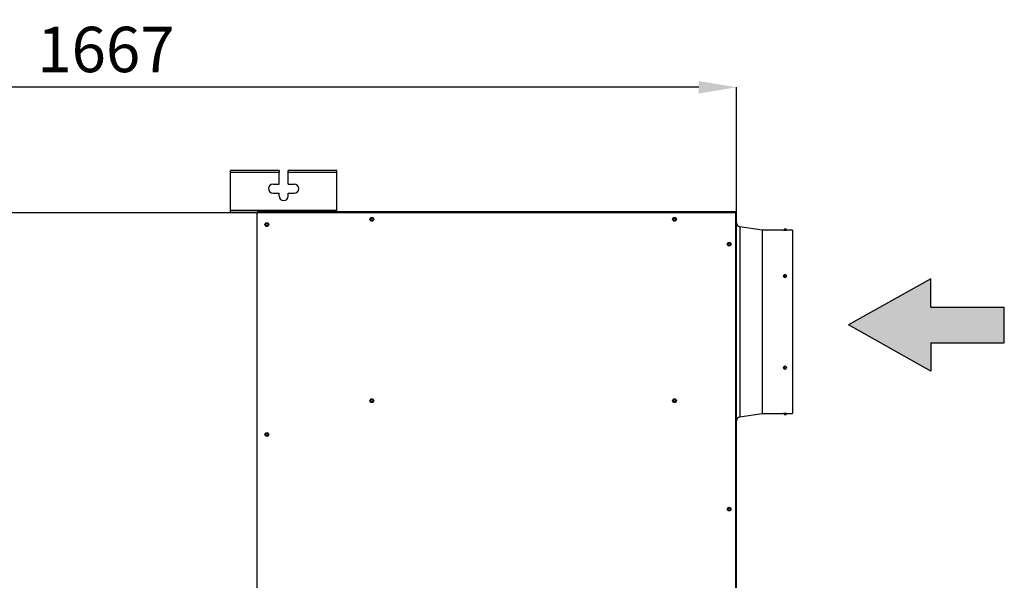
# Model space of a CAD drawing. Units: millimetres. Extents: x -404 to 13714, y -358 to 9711.
# Drawn here: x 3531 to 4833, y 7691 to 8432 of the extents above; entities that cross this region are included whole.
import ezdxf

# ---------------------------------------------------------------- set-up
doc = ezdxf.new("R2010")
doc.units = ezdxf.units.MM
for name, color, linetype in [('LG-DIMENSION', 7, 'Continuous'), ('LG-Product', 3, 'Continuous'), ('LG-TEXT', 4, 'Continuous')]:
    doc.layers.add(name, color=color, linetype=linetype)
doc.dimstyles.new('LG-DIMENSION', dxfattribs={"dimtxt": 30, "dimasz": 25, "dimexe": 0.18, "dimexo": 0.0625, "dimgap": 5, "dimtad": 2, "dimtoh": 1, "dimdec": 0, "dimzin": 0, "dimdsep": 46, "dimtxsty": 'Standard', "dimcen": 0.09, "dimadec": 0, "dimazin": 0, "dimtfac": 1, "dimtdec": 0, "dimtofl": 0, "dimtmove": 0, "dimatfit": 3, "dimfxl": 0, "dimtolj": 1, "dimtzin": 0, "dimarcsym": 0})

# ---------------------------------------------------------------- blocks, each defined once
blk = doc.blocks.new('*D11')
at = {"layer": 'Defpoints', "color": 0}
for p in [(2811.6, 8342.8), (2811.6, 8175.9), (4478.8, 8174.2)]:
    blk.add_point(p, dxfattribs=at)
at = {"layer": 'LG-DIMENSION', "color": 0, "lineweight": -2}
for p, q in [((2811.6, 8175.9), (2811.6, 8343)), ((4428.8, 8342.8), (2861.6, 8342.8)), ((4478.8, 8174.3), (4478.8, 8343))]:
    blk.add_line(p, q, dxfattribs=at)
at = {"layer": 'LG-DIMENSION', "color": 0}
for points in [[(2861.6, 8351.1), (2861.6, 8334.5), (2811.6, 8342.8)], [(4428.8, 8351.1), (4428.8, 8334.5), (4478.8, 8342.8)]]:
    blk.add_solid(points, dxfattribs=at)
at = {"layer": 'LG-DIMENSION', "color": 0, "insert": (3645.2, 8392.8), "char_height": 60, "attachment_point": 5}
blk.add_mtext('\\A1;1667', dxfattribs=at)
blk = doc.blocks.new('RA_EA_1')
at = {"ltscale": 0.5}
blk.add_hatch(color=1, dxfattribs=at).paths.add_polyline_path([(1880.15, 2211.58), (1880.15, 2243.09), (1815.33, 2243.09), (1815.33, 2267.96), (1742.8, 2227.34), (1815.33, 2186.72), (1815.33, 2211.58)])
at = {"color": 1, "ltscale": 0.5}
for p, q in [((1815.33, 2267.96), (1742.8, 2227.34)), ((1815.33, 2267.96), (1742.8, 2227.34)), ((1815.33, 2243.09), (1815.33, 2267.96)), ((1815.33, 2243.09), (1815.33, 2267.96)), ((1815.33, 2243.09), (1880.15, 2243.09)), ((1815.33, 2243.09), (1880.15, 2243.09)), ((1880.15, 2243.09), (1880.15, 2211.58)), ((1815.33, 2186.72), (1742.8, 2227.34)), ((1815.33, 2186.72), (1742.8, 2227.34)), ((1815.33, 2211.58), (1815.33, 2186.72)), ((1815.33, 2211.58), (1815.33, 2186.72)), ((1815.33, 2211.58), (1880.15, 2211.58)), ((1815.33, 2211.58), (1880.15, 2211.58))]:
    blk.add_line(p, q, dxfattribs=at)
blk = doc.blocks.new('DX Eco V_1')
at = {"layer": 'LG-Product'}
for p, q in [((-3111.3, 5140.3), (-3175.6, 5140.3)), ((-3175.6, 5140.2), (-3175.6, 5140.3)), ((-3175.6, 5139.8), (-3175.6, 5140.2)), ((-3175.6, 5139.2), (-3175.6, 5139.8)), ((-3175.6, 5138.4), (-3175.6, 5139.2)), ((-3175.6, 5137.5), (-3175.6, 5138.4)), ((-3111.3, 5137.5), (-3175.6, 5137.5)), ((-3175.6, 5087.5), (-3175.6, 5137.5)), ((-3111.3, 5140.3), (-3111.3, 5140.2)), ((-3111.3, 5140.2), (-3111.3, 5139.8)), ((-3111.3, 5139.8), (-3111.3, 5139.2)), ((-3111.3, 5139.2), (-3111.3, 5138.4)), ((-3111.3, 5138.4), (-3111.3, 5137.5)), ((-3111.3, 5122.2), (-3111.3, 5137.5)), ((-3035.1, 5140.3), (-3099.3, 5140.3)), ((-3099.3, 5140.2), (-3099.3, 5140.3)), ((-3099.3, 5139.8), (-3099.3, 5140.2)), ((-3099.3, 5139.2), (-3099.3, 5139.8)), ((-3099.3, 5138.4), (-3099.3, 5139.2)), ((-3099.3, 5137.5), (-3099.3, 5138.4)), ((-3035.1, 5137.5), (-3099.3, 5137.5)), ((-3099.3, 5122.2), (-3099.3, 5137.5)), ((-3035.1, 5140.2), (-3035.1, 5140.3)), ((-3035.1, 5139.8), (-3035.1, 5140.2)), ((-3035.1, 5139.2), (-3035.1, 5139.8)), ((-3035.1, 5138.4), (-3035.1, 5139.2)), ((-3035.1, 5137.5), (-3035.1, 5138.4)), ((-3035.1, 5087.5), (-3035.1, 5137.5)), ((-3119.3, 5122.2), (-3111.3, 5122.2)), ((-3099.3, 5122.2), (-3091.3, 5122.2)), ((-3119.3, 5110.2), (-3111.3, 5110.2)), ((-3111.3, 5106.3), (-3111.3, 5110.2)), ((-3099.3, 5106.3), (-3099.3, 5110.2)), ((-3099.3, 5110.2), (-3091.3, 5110.2)), ((-3140.4, 5084.2), (-4172.8, 5084.2)), ((-3035.1, 5087.5), (-3175.6, 5087.5)), ((-3175.6, 5086.7), (-3175.6, 5087.5)), ((-3175.6, 5085.9), (-3175.6, 5086.7)), ((-3175.6, 5085.3), (-3175.6, 5085.9)), ((-3175.6, 5084.9), (-3175.6, 5085.3)), ((-3175.6, 5084.7), (-3175.6, 5084.9)), ((-3140.4, 5084.7), (-3175.6, 5084.7)), ((-3164.7, 5084.7), (-3164.7, 5084.2)), ((-3164.2, 5084.7), (-3164.2, 5084.2)), ((-3157.4, 5084.7), (-3157.4, 5084.2)), ((-3156.9, 5084.2), (-3156.9, 5084.7)), ((-2507.8, 5085.7), (-3140.4, 5085.7)), ((-3140.4, 5085.6), (-3140.4, 5085.7)), ((-3140.4, 5085.1), (-3140.4, 5085.6)), ((-3140.4, 5084.5), (-3140.4, 5085.1)), ((-3140.4, 5084.5), (-2507.8, 5084.5)), ((-3140.4, 3946.6), (-3140.4, 5084.5)), ((-3035.1, 5086.6), (-3035.1, 5087.5)), ((-3035.1, 5085.7), (-3035.1, 5086.6)), ((-2507.8, 5085.6), (-2507.8, 5085.7)), ((-2507.8, 5085.1), (-2507.8, 5085.6)), ((-2507.8, 5084.5), (-2507.8, 5085.1)), ((-2507.8, 5084.5), (-2507.8, 3946.6)), ((-2507.8, 5084.5), (-2507.2, 5084.5)), ((-2507.2, 5084.5), (-2506.7, 5084.5)), ((-2506.7, 5084.5), (-2506.6, 5084.5)), ((-2506.6, 3946.6), (-2506.6, 5084.5)), ((-2472.6, 5061.1), (-2502.4, 5065.8)), ((-2502.4, 5065.8), (-2502.4, 5065.7)), ((-2502.4, 5065.7), (-2502.4, 5065.4)), ((-2502.4, 5065.4), (-2502.4, 5064.9)), ((-2502.4, 5064.9), (-2502.4, 5064.2)), ((-2502.4, 5064.2), (-2502.4, 5063.3)), ((-2502.4, 5063.3), (-2502.4, 5062.2)), ((-2442.6, 5063), (-2442.6, 5063.1)), ((-2502.4, 5062.2), (-2502.4, 5060.9)), ((-2502.4, 5060.9), (-2502.4, 5059.4)), ((-2502.4, 5059.4), (-2502.4, 5057.7)), ((-2502.4, 5057.7), (-2502.4, 5055.8)), ((-2502.4, 5055.8), (-2502.4, 5053.7)), ((-2502.4, 5053.7), (-2502.4, 5051.4)), ((-2502.4, 5051.4), (-2502.4, 5049)), ((-2444.6, 5061.1), (-2472.6, 5061.1)), ((-2472.6, 5061.1), (-2472.6, 5061)), ((-2472.6, 5061), (-2472.6, 5060.7)), ((-2472.6, 5060.7), (-2472.6, 5060.2)), ((-2472.6, 5060.2), (-2472.6, 5059.5)), ((-2472.6, 5059.5), (-2472.6, 5058.6)), ((-2472.6, 5058.6), (-2472.6, 5057.4)), ((-2472.6, 5057.4), (-2472.6, 5056.1)), ((-2472.6, 5056.1), (-2472.6, 5054.6)), ((-2472.6, 5054.6), (-2472.6, 5052.9)), ((-2472.6, 5052.9), (-2472.6, 5051)), ((-2472.6, 5051), (-2472.6, 5048.9)), ((-2444.6, 5061.1), (-2444.6, 5061.1)), ((-2444.6, 5061.1), (-2444.5, 5061.1)), ((-2444.5, 5061.1), (-2444.5, 5061.1)), ((-2444.5, 5061.1), (-2444.5, 5061.1)), ((-2444.5, 5061.1), (-2444.5, 5061.1)), ((-2444.5, 5061.1), (-2444.4, 5061.1)), ((-2444.4, 5061.1), (-2444.4, 5061.1)), ((-2444.4, 5061.1), (-2444.3, 5061.1)), ((-2444.3, 5061.1), (-2444.3, 5061.1)), ((-2444.3, 5061.1), (-2444.2, 5061.1)), ((-2444.2, 5061.1), (-2444.1, 5061.1)), ((-2444.1, 5061.1), (-2444, 5061.1)), ((-2444, 5061.1), (-2443.9, 5061.1)), ((-2443.9, 5061.1), (-2443.8, 5061.1)), ((-2443.8, 5061.1), (-2443.8, 5061.1)), ((-2443.8, 5061.1), (-2443.7, 5061.1)), ((-2443.7, 5061.1), (-2443.5, 5061.1)), ((-2443.5, 5061.1), (-2443.3, 5061.1)), ((-2443.3, 5061.1), (-2443.3, 5061.1)), ((-2443.3, 5061.1), (-2443.2, 5061.1)), ((-2443.2, 5061.1), (-2443.1, 5061.1)), ((-2443.1, 5061.1), (-2443, 5061.1)), ((-2443, 5061.1), (-2442.8, 5061.1)), ((-2442.8, 5061.1), (-2442.6, 5061.1)), ((-2442.6, 5062.6), (-2442.6, 5063)), ((-2442.6, 5061.9), (-2442.6, 5062.6)), ((-2442.6, 5061.1), (-2442.6, 5061.9)), ((-2442.6, 5061.1), (-2442.6, 5061.1)), ((-2441.8, 5061.1), (-2442.6, 5061.1)), ((-2442.6, 5061.1), (-2442.5, 5061.1)), ((-2442.5, 5061.1), (-2442.4, 5061.1)), ((-2442.4, 5061.1), (-2442.3, 5061.1)), ((-2442.3, 5061.1), (-2442.2, 5061.1)), ((-2442.2, 5061.1), (-2442.1, 5061.1)), ((-2442.1, 5061.1), (-2442, 5061.1)), ((-2442, 5061.1), (-2441.9, 5061.1)), ((-2441.9, 5061.1), (-2441.8, 5061.1)), ((-2441.2, 5061.1), (-2441.8, 5061.1)), ((-2441.8, 5061.1), (-2441.6, 5061.1)), ((-2441.6, 5061.1), (-2441.5, 5061.1)), ((-2441.5, 5061.1), (-2441.4, 5061.1)), ((-2441.4, 5061.1), (-2441.3, 5061.1)), ((-2441.3, 5061.1), (-2441.2, 5061.1)), ((-2440.7, 5061.1), (-2441.2, 5061.1)), ((-2441.2, 5061.1), (-2441.2, 5061.1)), ((-2441.2, 5061.1), (-2441, 5061.1)), ((-2441, 5061.1), (-2440.9, 5061.1)), ((-2440.9, 5061.1), (-2440.9, 5061.1)), ((-2440.9, 5061.1), (-2440.8, 5061.1)), ((-2440.8, 5061.1), (-2440.8, 5061.1)), ((-2440.8, 5061.1), (-2440.7, 5061.1)), ((-2440.6, 5061.1), (-2440.7, 5061.1)), ((-2440.7, 5061.1), (-2440.7, 5061.1)), ((-2440.7, 5061.1), (-2440.7, 5061.1)), ((-2440.7, 5061.1), (-2440.6, 5061.1)), ((-2432.6, 5061.1), (-2440.6, 5061.1)), ((-2440.6, 5061.1), (-2440.6, 5061.1)), ((-2440.6, 5061.1), (-2440.6, 5061.1)), ((-2440.6, 5061.1), (-2440.6, 5061.1)), ((-2432.6, 5061.1), (-2432.6, 5061)), ((-2432.6, 5061), (-2432.6, 5060.7)), ((-2432.6, 5060.7), (-2432.6, 5060.2)), ((-2432.6, 5060.2), (-2432.6, 5059.5)), ((-2432.6, 5059.5), (-2432.6, 5058.6)), ((-2432.6, 5058.6), (-2432.6, 5057.4)), ((-2432.6, 5057.4), (-2432.6, 5056.1)), ((-2432.6, 5056.1), (-2432.6, 5054.6)), ((-2432.6, 5054.6), (-2432.6, 5052.9)), ((-2432.6, 5052.9), (-2432.6, 5051)), ((-2432.6, 5051), (-2432.6, 5048.9)), ((-2502.4, 5049), (-2502.4, 5046.4)), ((-2502.4, 5046.4), (-2502.4, 5043.6)), ((-2502.4, 5043.6), (-2502.4, 5040.6)), ((-2502.4, 5040.6), (-2502.4, 5037.5)), ((-2502.4, 5037.5), (-2502.4, 5034.2)), ((-2472.6, 5048.9), (-2472.6, 5046.6)), ((-2472.6, 5046.6), (-2472.6, 5044.1)), ((-2472.6, 5044.1), (-2472.6, 5041.4)), ((-2472.6, 5041.4), (-2472.6, 5038.6)), ((-2472.6, 5038.6), (-2472.6, 5035.6)), ((-2432.6, 5048.9), (-2432.6, 5046.6)), ((-2432.6, 5046.6), (-2432.6, 5044.1)), ((-2432.6, 5044.1), (-2432.6, 5041.4)), ((-2432.6, 5041.4), (-2432.6, 5038.6)), ((-2432.6, 5038.6), (-2432.6, 5035.6)), ((-2502.4, 5034.2), (-2502.4, 5030.8)), ((-2502.4, 5030.8), (-2502.4, 5027.2)), ((-2502.4, 5027.2), (-2502.4, 5023.5)), ((-2472.6, 5035.6), (-2472.6, 5032.5)), ((-2472.6, 5032.5), (-2472.6, 5029.2)), ((-2472.6, 5029.2), (-2472.6, 5025.7)), ((-2472.6, 5025.7), (-2472.6, 5022.1)), ((-2432.6, 5035.6), (-2432.6, 5032.5)), ((-2432.6, 5032.5), (-2432.6, 5029.2)), ((-2432.6, 5029.2), (-2432.6, 5025.7)), ((-2432.6, 5025.7), (-2432.6, 5022.1)), ((-2502.4, 5023.5), (-2502.4, 5019.6)), ((-2502.4, 5019.6), (-2502.4, 5015.6)), ((-2502.4, 5015.6), (-2502.4, 5011.5)), ((-2502.4, 5011.5), (-2502.4, 5007.3)), ((-2472.6, 5022.1), (-2472.6, 5018.3)), ((-2472.6, 5018.3), (-2472.6, 5014.5)), ((-2472.6, 5014.5), (-2472.6, 5010.5)), ((-2432.6, 5022.1), (-2432.6, 5018.3)), ((-2432.6, 5018.3), (-2432.6, 5014.5)), ((-2432.6, 5014.5), (-2432.6, 5010.5)), ((-2502.4, 5007.3), (-2502.4, 5003)), ((-2502.4, 5003), (-2502.4, 4998.6)), ((-2502.4, 4998.6), (-2502.4, 4994)), ((-2472.6, 5010.5), (-2472.6, 5006.3)), ((-2472.6, 5006.3), (-2472.6, 5002.1)), ((-2472.6, 5002.1), (-2472.6, 4997.7)), ((-2444.5, 5001.1), (-2444.6, 5000.8)), ((-2444.6, 5000.4), (-2444.4, 5000.9)), ((-2444.6, 5000.8), (-2444.6, 5000.5)), ((-2444.6, 5000.5), (-2444.5, 5000.2)), ((-2444.4, 5001.4), (-2444.5, 5001.1)), ((-2444.5, 5000.2), (-2444.4, 5000)), ((-2444.2, 5001.6), (-2444.4, 5001.4)), ((-2444.4, 5000.9), (-2444.2, 5001.2)), ((-2444.4, 5000), (-2444.3, 4999.7)), ((-2444.3, 4999.7), (-2444.1, 4999.5)), ((-2444, 5001.9), (-2444.2, 5001.6)), ((-2444.2, 5001.2), (-2444, 5001.4)), ((-2444.1, 4999.5), (-2443.8, 4999.3)), ((-2443.7, 5002), (-2444, 5001.9)), ((-2444, 5001.4), (-2443.7, 5001.6)), ((-2443.8, 4999.3), (-2443.5, 4999.1)), ((-2443.5, 5002.2), (-2443.7, 5002)), ((-2443.7, 5001.6), (-2443.4, 5001.7)), ((-2443.1, 5002.3), (-2443.5, 5002.2)), ((-2443.5, 4999.1), (-2443.2, 4999)), ((-2443.4, 5001.7), (-2443.1, 5001.8)), ((-2443.2, 4999), (-2442.9, 4998.9)), ((-2442.8, 5002.4), (-2443.1, 5002.3)), ((-2443.1, 5001.8), (-2442.8, 5001.9)), ((-2442.9, 4998.9), (-2442.6, 4998.9)), ((-2442.7, 5002.4), (-2442.8, 5002.4)), ((-2442.8, 5001.9), (-2442.7, 5001.9)), ((-2442.6, 5002.4), (-2442.7, 5002.4)), ((-2442.7, 5001.9), (-2442.6, 5001.9)), ((-2442.6, 5002.5), (-2442.6, 5002.6)), ((-2442.6, 5002.2), (-2442.6, 5002.5)), ((-2442.6, 5001.8), (-2442.6, 5002.2)), ((-2442.6, 5001.2), (-2442.6, 5001.8)), ((-2442.6, 5000.5), (-2442.6, 5001.2)), ((-2442.6, 4999.9), (-2442.6, 5000.5)), ((-2442.6, 4999.3), (-2442.6, 4999.9)), ((-2442.6, 4998.9), (-2442.6, 4999.3)), ((-2441.8, 4999), (-2442.6, 4998.9)), ((-2442.6, 4998.9), (-2442.6, 4998.9)), ((-2442.6, 4998.9), (-2442.6, 4998.9)), ((-2442.6, 4998.9), (-2442.6, 4998.9)), ((-2442.6, 4998.9), (-2442.2, 4998.9)), ((-2442.2, 4998.9), (-2441.9, 4999)), ((-2441.9, 4999), (-2441.6, 4999.1)), ((-2441.2, 4999.4), (-2441.8, 4999)), ((-2441.6, 4999.1), (-2441.3, 4999.3)), ((-2441.3, 4999.3), (-2441.1, 4999.5)), ((-2440.7, 5000), (-2441.2, 4999.4)), ((-2441.1, 4999.5), (-2440.9, 4999.7)), ((-2440.9, 4999.7), (-2440.7, 5000)), ((-2440.6, 5000.6), (-2440.7, 5000)), ((-2440.7, 5000), (-2440.6, 5000.3)), ((-2440.6, 5000.5), (-2440.6, 5000.6)), ((-2440.6, 5000.3), (-2440.6, 5000.5)), ((-2432.6, 5010.5), (-2432.6, 5006.3)), ((-2432.6, 5006.3), (-2432.6, 5002.1)), ((-2432.6, 5002.1), (-2432.6, 4997.7)), ((-2502.4, 4994), (-2502.4, 4989.4)), ((-2502.4, 4989.4), (-2502.4, 4984.7)), ((-2472.6, 4997.7), (-2472.6, 4993.3)), ((-2472.6, 4993.3), (-2472.6, 4988.8)), ((-2472.6, 4988.8), (-2472.6, 4984.1)), ((-2432.6, 4997.7), (-2432.6, 4993.3)), ((-2432.6, 4993.3), (-2432.6, 4988.8)), ((-2432.6, 4988.8), (-2432.6, 4984.1)), ((-2502.4, 4984.7), (-2502.4, 4979.9)), ((-2502.4, 4979.9), (-2502.4, 4975.1)), ((-2502.4, 4975.1), (-2502.4, 4970.2)), ((-2472.6, 4984.1), (-2472.6, 4979.4)), ((-2472.6, 4979.4), (-2472.6, 4974.7)), ((-2472.6, 4974.7), (-2472.6, 4969.9)), ((-2432.6, 4984.1), (-2432.6, 4979.4)), ((-2432.6, 4979.4), (-2432.6, 4974.7)), ((-2432.6, 4974.7), (-2432.6, 4969.9)), ((-2502.4, 4970.2), (-2502.4, 4965.3)), ((-2502.4, 4965.3), (-2502.4, 4960.3)), ((-2502.4, 4960.3), (-2502.4, 4955.3)), ((-2472.6, 4969.9), (-2472.6, 4965)), ((-2472.6, 4965), (-2472.6, 4960.1)), ((-2472.6, 4960.1), (-2472.6, 4955.1)), ((-2432.6, 4969.9), (-2432.6, 4965)), ((-2432.6, 4965), (-2432.6, 4960.1)), ((-2432.6, 4960.1), (-2432.6, 4955.1)), ((-2502.4, 4955.3), (-2502.4, 4950.3)), ((-2502.4, 4950.3), (-2502.4, 4945.2)), ((-2472.6, 4955.1), (-2472.6, 4950.1)), ((-2472.6, 4950.1), (-2472.6, 4945.1)), ((-2432.6, 4955.1), (-2432.6, 4950.1)), ((-2432.6, 4950.1), (-2432.6, 4945.1)), ((-2502.4, 4945.2), (-2502.4, 4940.1)), ((-2502.4, 4940.1), (-2502.4, 4935.1)), ((-2502.4, 4935.1), (-2502.4, 4930)), ((-2472.6, 4945.1), (-2472.6, 4940.1)), ((-2472.6, 4940.1), (-2472.6, 4935.1)), ((-2472.6, 4935.1), (-2472.6, 4930.2)), ((-2432.6, 4945.1), (-2432.6, 4940.1)), ((-2432.6, 4940.1), (-2432.6, 4935.1)), ((-2432.6, 4935.1), (-2432.6, 4930.2)), ((-2502.4, 4930), (-2502.4, 4925)), ((-2502.4, 4925), (-2502.4, 4920)), ((-2502.4, 4920), (-2502.4, 4915)), ((-2472.6, 4930.2), (-2472.6, 4925.2)), ((-2472.6, 4925.2), (-2472.6, 4920.2)), ((-2472.6, 4920.2), (-2472.6, 4915.3)), ((-2432.6, 4930.2), (-2432.6, 4925.2)), ((-2432.6, 4925.2), (-2432.6, 4920.2)), ((-2432.6, 4920.2), (-2432.6, 4915.3)), ((-2502.4, 4915), (-2502.4, 4910.1)), ((-2502.4, 4910.1), (-2502.4, 4905.2)), ((-2472.6, 4915.3), (-2472.6, 4910.4)), ((-2472.6, 4910.4), (-2472.6, 4905.6)), ((-2432.6, 4915.3), (-2432.6, 4910.4)), ((-2432.6, 4910.4), (-2432.6, 4905.6)), ((-2502.4, 4905.2), (-2502.4, 4900.3)), ((-2502.4, 4900.3), (-2502.4, 4895.6)), ((-2502.4, 4895.6), (-2502.4, 4890.9)), ((-2472.6, 4905.6), (-2472.6, 4900.9)), ((-2472.6, 4900.9), (-2472.6, 4896.2)), ((-2472.6, 4896.2), (-2472.6, 4891.5)), ((-2432.6, 4905.6), (-2432.6, 4900.9)), ((-2432.6, 4900.9), (-2432.6, 4896.2)), ((-2432.6, 4896.2), (-2432.6, 4891.5)), ((-2502.4, 4890.9), (-2502.4, 4886.3)), ((-2502.4, 4886.3), (-2502.4, 4881.7)), ((-2502.4, 4881.7), (-2502.4, 4877.3)), ((-2472.6, 4891.5), (-2472.6, 4887)), ((-2472.6, 4887), (-2472.6, 4882.6)), ((-2472.6, 4882.6), (-2472.6, 4878.2)), ((-2444, 4880.9), (-2444.2, 4880.6)), ((-2443.7, 4881.1), (-2444, 4880.9)), ((-2443.5, 4881.2), (-2443.7, 4881.1)), ((-2443.1, 4881.3), (-2443.5, 4881.2)), ((-2442.8, 4881.4), (-2443.1, 4881.3)), ((-2442.7, 4881.4), (-2442.8, 4881.4)), ((-2442.6, 4881.4), (-2442.7, 4881.4)), ((-2442.6, 4881.4), (-2442.6, 4881.4)), ((-2442.6, 4881.4), (-2441.8, 4881.2)), ((-2442.6, 4881), (-2442.6, 4881.4)), ((-2442.4, 4881.4), (-2442.6, 4881.4)), ((-2442.6, 4880.4), (-2442.6, 4881)), ((-2442.1, 4881.3), (-2442.4, 4881.4)), ((-2441.8, 4881.3), (-2442.1, 4881.3)), ((-2441.5, 4881.1), (-2441.8, 4881.3)), ((-2441.8, 4881.2), (-2441.2, 4880.9)), ((-2441.3, 4880.9), (-2441.5, 4881.1)), ((-2441, 4880.7), (-2441.3, 4880.9)), ((-2441.2, 4880.9), (-2440.7, 4880.3)), ((-2432.6, 4891.5), (-2432.6, 4887)), ((-2432.6, 4887), (-2432.6, 4882.6)), ((-2432.6, 4882.6), (-2432.6, 4878.2)), ((-2502.4, 4877.3), (-2502.4, 4873)), ((-2502.4, 4873), (-2502.4, 4868.8)), ((-2502.4, 4868.8), (-2502.4, 4864.6)), ((-2472.6, 4878.2), (-2472.6, 4874)), ((-2472.6, 4874), (-2472.6, 4869.8)), ((-2472.6, 4869.8), (-2472.6, 4865.8)), ((-2444.5, 4880.1), (-2444.6, 4879.8)), ((-2444.5, 4879.8), (-2444.6, 4879.9)), ((-2444.6, 4879.8), (-2444.6, 4879.5)), ((-2444.6, 4879.5), (-2444.5, 4879.2)), ((-2444.4, 4880.4), (-2444.5, 4880.1)), ((-2444.4, 4879.5), (-2444.5, 4879.8)), ((-2444.5, 4879.2), (-2444.4, 4879)), ((-2444.2, 4880.6), (-2444.4, 4880.4)), ((-2444.3, 4879.2), (-2444.4, 4879.5)), ((-2444.4, 4879), (-2444.3, 4878.7)), ((-2444.1, 4879), (-2444.3, 4879.2)), ((-2444.3, 4878.7), (-2444.1, 4878.5)), ((-2443.8, 4878.8), (-2444.1, 4879)), ((-2444.1, 4878.5), (-2443.8, 4878.3)), ((-2443.5, 4878.6), (-2443.8, 4878.8)), ((-2443.8, 4878.3), (-2443.5, 4878.1)), ((-2443.2, 4878.5), (-2443.5, 4878.6)), ((-2443.5, 4878.1), (-2443.2, 4878)), ((-2442.9, 4878.4), (-2443.2, 4878.5)), ((-2443.2, 4878), (-2442.9, 4877.9)), ((-2442.6, 4878.4), (-2442.9, 4878.4)), ((-2442.9, 4877.9), (-2442.6, 4877.9)), ((-2442.6, 4879.8), (-2442.6, 4880.4)), ((-2442.6, 4879.1), (-2442.6, 4879.8)), ((-2442.6, 4878.5), (-2442.6, 4879.1)), ((-2442.6, 4878.1), (-2442.6, 4878.5)), ((-2442.6, 4877.8), (-2442.6, 4878.1)), ((-2442.6, 4877.6), (-2442.6, 4877.8)), ((-2440.8, 4880.5), (-2441, 4880.7)), ((-2440.7, 4880.2), (-2440.8, 4880.5)), ((-2440.7, 4880.3), (-2440.6, 4879.6)), ((-2440.6, 4879.9), (-2440.7, 4880.2)), ((-2440.6, 4879.6), (-2440.6, 4879.9)), ((-2432.6, 4878.2), (-2432.6, 4874)), ((-2432.6, 4874), (-2432.6, 4869.8)), ((-2432.6, 4869.8), (-2432.6, 4865.8)), ((-2502.4, 4864.6), (-2502.4, 4860.7)), ((-2502.4, 4860.7), (-2502.4, 4856.8)), ((-2502.4, 4856.8), (-2502.4, 4853.1)), ((-2472.6, 4865.8), (-2472.6, 4861.9)), ((-2472.6, 4861.9), (-2472.6, 4858.2)), ((-2472.6, 4858.2), (-2472.6, 4854.6)), ((-2432.6, 4865.8), (-2432.6, 4861.9)), ((-2432.6, 4861.9), (-2432.6, 4858.2)), ((-2432.6, 4858.2), (-2432.6, 4854.6)), ((-2502.4, 4853.1), (-2502.4, 4849.5)), ((-2502.4, 4849.5), (-2502.4, 4846.1)), ((-2502.4, 4846.1), (-2502.4, 4842.8)), ((-2502.4, 4842.8), (-2502.4, 4839.7)), ((-2472.6, 4854.6), (-2472.6, 4851.1)), ((-2472.6, 4851.1), (-2472.6, 4847.8)), ((-2472.6, 4847.8), (-2472.6, 4844.7)), ((-2472.6, 4844.7), (-2472.6, 4841.7)), ((-2432.6, 4854.6), (-2432.6, 4851.1)), ((-2432.6, 4851.1), (-2432.6, 4847.8)), ((-2432.6, 4847.8), (-2432.6, 4844.7)), ((-2432.6, 4844.7), (-2432.6, 4841.7)), ((-2502.4, 4839.7), (-2502.4, 4836.7)), ((-2502.4, 4836.7), (-2502.4, 4833.9)), ((-2502.4, 4833.9), (-2502.4, 4831.3)), ((-2502.4, 4831.3), (-2502.4, 4828.9)), ((-2502.4, 4828.9), (-2502.4, 4826.6)), ((-2472.6, 4841.7), (-2472.6, 4838.8)), ((-2472.6, 4838.8), (-2472.6, 4836.2)), ((-2472.6, 4836.2), (-2472.6, 4833.7)), ((-2472.6, 4833.7), (-2472.6, 4831.4)), ((-2472.6, 4831.4), (-2472.6, 4829.3)), ((-2472.6, 4829.3), (-2472.6, 4827.4)), ((-2432.6, 4841.7), (-2432.6, 4838.8)), ((-2432.6, 4838.8), (-2432.6, 4836.2)), ((-2432.6, 4836.2), (-2432.6, 4833.7)), ((-2432.6, 4833.7), (-2432.6, 4831.4)), ((-2432.6, 4831.4), (-2432.6, 4829.3)), ((-2432.6, 4829.3), (-2432.6, 4827.4)), ((-2502.4, 4826.6), (-2502.4, 4824.5)), ((-2502.4, 4824.5), (-2502.4, 4822.6)), ((-2502.4, 4822.6), (-2502.4, 4820.9)), ((-2502.4, 4820.9), (-2502.4, 4819.4)), ((-2502.4, 4819.4), (-2502.4, 4818.1)), ((-2502.4, 4814.5), (-2472.6, 4819.1)), ((-2502.4, 4818.1), (-2502.4, 4817)), ((-2502.4, 4817), (-2502.4, 4816.1)), ((-2502.4, 4816.1), (-2502.4, 4815.4)), ((-2472.6, 4827.4), (-2472.6, 4825.7)), ((-2472.6, 4825.7), (-2472.6, 4824.2)), ((-2472.6, 4824.2), (-2472.6, 4822.8)), ((-2472.6, 4822.8), (-2472.6, 4821.7)), ((-2472.6, 4821.7), (-2472.6, 4820.8)), ((-2472.6, 4820.8), (-2472.6, 4820.1)), ((-2472.6, 4820.1), (-2472.6, 4819.6)), ((-2472.6, 4819.6), (-2472.6, 4819.2)), ((-2472.6, 4819.2), (-2472.6, 4819.1)), ((-2472.6, 4819.1), (-2444.6, 4819.1)), ((-2444.5, 4819.1), (-2444.6, 4819.1)), ((-2444.6, 4819.1), (-2444.6, 4819.1)), ((-2444.6, 4819.1), (-2444.6, 4819.1)), ((-2444.4, 4819.1), (-2444.5, 4819.1)), ((-2444.5, 4819.1), (-2444.5, 4819.1)), ((-2444.3, 4819.1), (-2444.4, 4819.1)), ((-2444.4, 4819.1), (-2444.4, 4819.1)), ((-2444.2, 4819.2), (-2444.3, 4819.1)), ((-2444.3, 4819.1), (-2444.3, 4819.1)), ((-2444.1, 4819.2), (-2444.2, 4819.2)), ((-2444, 4819.2), (-2444.1, 4819.2)), ((-2443.8, 4819.2), (-2444, 4819.2)), ((-2443.7, 4819.2), (-2443.8, 4819.2)), ((-2443.6, 4819.2), (-2443.7, 4819.2)), ((-2443.5, 4819.2), (-2443.6, 4819.2)), ((-2443.4, 4819.2), (-2443.5, 4819.2)), ((-2443.3, 4819.2), (-2443.4, 4819.2)), ((-2443.2, 4819.2), (-2443.3, 4819.2)), ((-2443, 4819.2), (-2443.2, 4819.2)), ((-2442.9, 4819.2), (-2443, 4819.2)), ((-2442.8, 4819.2), (-2442.9, 4819.2)), ((-2442.7, 4819.2), (-2442.8, 4819.2)), ((-2442.6, 4819.2), (-2442.7, 4819.2)), ((-2442.6, 4819.1), (-2442.6, 4819.2)), ((-2442.4, 4819.2), (-2442.6, 4819.2)), ((-2442.6, 4818.4), (-2442.6, 4819.1)), ((-2442.6, 4819.1), (-2441.8, 4819.1)), ((-2442.6, 4817.7), (-2442.6, 4818.4)), ((-2442.6, 4817.3), (-2442.6, 4817.7)), ((-2442.6, 4817.1), (-2442.6, 4817.3)), ((-2442.2, 4819.2), (-2442.4, 4819.2)), ((-2442.1, 4819.2), (-2442.2, 4819.2)), ((-2442, 4819.2), (-2442.1, 4819.2)), ((-2441.9, 4819.2), (-2442, 4819.2)), ((-2441.8, 4819.2), (-2441.9, 4819.2)), ((-2441.7, 4819.2), (-2441.8, 4819.2)), ((-2441.8, 4819.1), (-2441.2, 4819.1)), ((-2441.6, 4819.2), (-2441.7, 4819.2)), ((-2441.5, 4819.2), (-2441.6, 4819.2)), ((-2441.6, 4819.2), (-2441.6, 4819.2)), ((-2441.3, 4819.2), (-2441.5, 4819.2)), ((-2441.2, 4819.2), (-2441.3, 4819.2)), ((-2441.1, 4819.2), (-2441.2, 4819.2)), ((-2441.2, 4819.1), (-2440.7, 4819.1)), ((-2441, 4819.2), (-2441.1, 4819.2)), ((-2440.9, 4819.2), (-2441, 4819.2)), ((-2441, 4819.2), (-2441, 4819.2)), ((-2440.8, 4819.1), (-2440.9, 4819.2)), ((-2440.7, 4819.1), (-2440.8, 4819.1)), ((-2440.7, 4819.1), (-2440.6, 4819.1)), ((-2440.6, 4819.1), (-2440.7, 4819.1)), ((-2440.7, 4819.1), (-2440.7, 4819.1)), ((-2440.7, 4819.1), (-2440.7, 4819.1)), ((-2440.6, 4819.1), (-2432.6, 4819.1)), ((-2440.6, 4819.1), (-2440.6, 4819.1)), ((-2440.6, 4819.1), (-2440.6, 4819.1)), ((-2440.6, 4819.1), (-2440.6, 4819.1)), ((-2432.6, 4827.4), (-2432.6, 4825.7)), ((-2432.6, 4825.7), (-2432.6, 4824.2)), ((-2432.6, 4824.2), (-2432.6, 4822.8)), ((-2432.6, 4822.8), (-2432.6, 4821.7)), ((-2432.6, 4821.7), (-2432.6, 4820.8)), ((-2432.6, 4820.8), (-2432.6, 4820.1)), ((-2432.6, 4820.1), (-2432.6, 4819.6)), ((-2432.6, 4819.6), (-2432.6, 4819.2)), ((-2432.6, 4819.2), (-2432.6, 4819.1)), ((-2502.4, 4815.4), (-2502.4, 4814.9)), ((-2502.4, 4814.9), (-2502.4, 4814.6)), ((-2502.4, 4814.6), (-2502.4, 4814.5))]:
    blk.add_line(p, q, dxfattribs=at)
for centre, radius in [((-2988.6, 5075.7), 2.5), ((-2988.6, 5076), 1.5), ((-2588.6, 5075.7), 2.5), ((-2588.6, 5076), 1.5), ((-3127.4, 5068.6), 2.5), ((-3127.4, 5068.6), 1.5), ((-2516.3, 5042.7), 2.5), ((-2516.3, 5042.4), 1.5), ((-2988.6, 4835.9), 2.5), ((-2988.6, 4836), 1.5), ((-2588.6, 4835.9), 2.5), ((-2588.6, 4836), 1.5), ((-3127.4, 4791.3), 2.5), ((-3127.4, 4791.3), 1.5), ((-2516.3, 4692.7), 2.5), ((-2516.3, 4692.4), 1.5)]:
    blk.add_circle(centre, radius, dxfattribs=at)
for centre, radius, start, end in [((-3119.3, 5116.2), 6, 90, 270), ((-3091.3, 5116.2), 6, 270, 90), ((-3105.3, 5106.3), 6, 180, 0), ((-2508.8, 5084.5), 1.2, 0, 33.5573), ((-2501.6, 5070.8), 5, 180, 261.0694), ((-2442.6, 5061.1), 2, 0, 90), ((-2442.6, 5000.6), 2, 0, 90), ((-2442.6, 4879.6), 2, 270, 0), ((-2442.6, 4819.1), 2, 270, 0), ((-2501.6, 4809.5), 5, 98.9306, 180)]:
    blk.add_arc(centre, radius, start, end, dxfattribs=at)

msp = doc.modelspace()

# ---------------------------------------------------------------- block references
at = {"layer": 'LG-Product'}
msp.add_blockref('DX Eco V_1', (6985.4, 3092.7), dxfattribs=at)
at = {"layer": 'LG-TEXT', "xscale": -1.5, "yscale": 1.5, "zscale": 1.5, "rotation": 180}
msp.add_blockref('RA_EA_1', (2012.6, 11369.8), dxfattribs=at)

# ---------------------------------------------------------------- dimensions: what is measured, and where the dimension line sits
at = {"layer": 'LG-DIMENSION'}
dim = msp.add_linear_dim(base=(2811.6, 8342.8), p1=(4478.8, 8174.2), p2=(2811.6, 8175.9), dimstyle='LG-DIMENSION', override={"dimtxt": 60, "dimasz": 50, "dimgap": 20}, dxfattribs=at)
dim.commit()
dim.dimension.update_dxf_attribs({"geometry": '*D11', "text_midpoint": (3645.2, 8392.8)})

doc.saveas('drawing.dxf')
